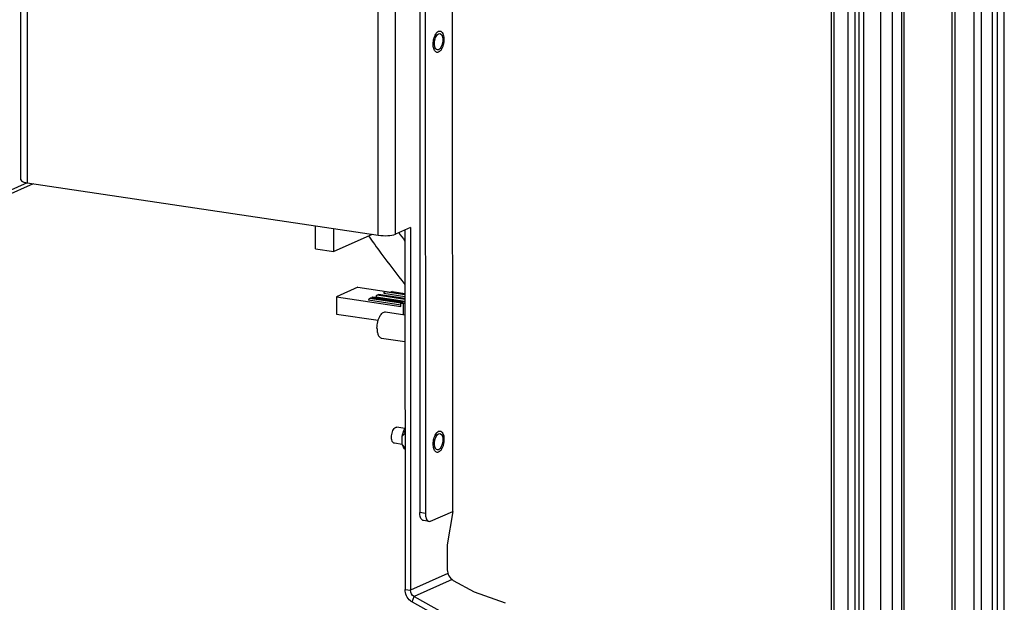
# Paper-space layout '177R0524_1_1' of a CAD drawing. Units: millimetres. Extents: x 0 to 864, y 0 to 559.
# Drawn here: x 234 to 271, y 336 to 358 of the extents above; entities that cross this region are included whole.
import ezdxf

# ---------------------------------------------------------------- set-up
doc = ezdxf.new("R2010")
doc.units = ezdxf.units.MM
doc.header["$LTSCALE"] = 47.498
doc.layers.get('0').update_dxf_attribs({"linetype": 'CONTINUOUS'})
for name, color, linetype in [('0004___ALL_AXES_PRT', 7, 'CONTINUOUS'), ('002___PRT_ALL_AXES', 7, 'CONTINUOUS'), ('DATUM', 7, 'CONTINUOUS'), ('ROUNDS', 7, 'CONTINUOUS')]:
    doc.layers.add(name, color=color, linetype=linetype)

psp = doc.layouts.new('177R0524_1_1')

# ---------------------------------------------------------------- linework, layer by layer
at = {"color": 7, "linetype": 'CONTINUOUS'}
for p, q in [((267.625, 160.561), (267.625, 395.281)), ((267.701, 395.296), (267.701, 160.576)), ((269.53, 160.703), (269.53, 395.423)), ((269.625, 395.42), (269.625, 160.7)), ((270.36, 160.59), (270.36, 395.31)), ((270.616, 395.328), (270.616, 160.608)), ((271.053, 160.804), (271.053, 395.524)), ((271.224, 395.536), (271.224, 160.816)), ((271.495, 160.775), (271.495, 395.495)), ((264.969, 160.49), (264.969, 395.168)), ((265.062, 395.168), (265.062, 160.448)), ((265.604, 160.367), (265.604, 395.087)), ((265.86, 395.104), (265.86, 160.384)), ((266.016, 160.455), (266.016, 395.175)), ((266.187, 395.186), (266.187, 160.466)), ((266.836, 160.369), (266.836, 395.089)), ((267.263, 395.119), (267.263, 160.399)), ((234.389, 351.777), (234.389, 360.357)), ((234.626, 360.251), (234.627, 351.671)), ((247.877, 349.692), (247.877, 358.272)), ((248.526, 349.737), (248.525, 358.317)), ((234.857, 351.637), (233.788, 351.157)), ((234.627, 351.671), (233.897, 351.343)), ((234.627, 351.671), (247.877, 349.692)), ((246.198, 349.074), (246.197, 349.943)), ((249.089, 349.989), (248.526, 349.737)), ((249.089, 349.989), (249.09, 336.297)), ((247.651, 349.726), (246.198, 349.074)), ((245.505, 349.178), (246.198, 349.074)), ((247.103, 347.73), (246.296, 347.369)), ((247.103, 347.73), (248.347, 347.545)), ((246.296, 347.369), (246.296, 346.717)), ((246.296, 347.369), (248.721, 347.007)), ((248.829, 347.176), (247.654, 347.351)), ((247.8, 347.37), (248.883, 347.209)), ((248.883, 347.274), (247.833, 347.431)), ((248.883, 347.308), (247.889, 347.456)), ((248.091, 347.501), (248.883, 347.382)), ((248.883, 347.448), (248.123, 347.561)), ((248.404, 347.57), (248.347, 347.545)), ((248.404, 347.57), (248.883, 347.498)), ((248.721, 347.059), (247.51, 347.24)), ((248.721, 347.125), (247.542, 347.301)), ((248.772, 347.151), (247.598, 347.326)), ((248.721, 347.128), (248.883, 347.2)), ((248.721, 347.007), (248.721, 347.128)), ((248.721, 347.128), (248.829, 347.111)), ((248.829, 347.111), (248.883, 347.136)), ((248.829, 346.696), (248.829, 347.111)), ((246.296, 346.717), (247.871, 346.482)), ((248.781, 342.115), (248.836, 342.32)), ((248.883, 342.213), (248.781, 342.115)), ((248.836, 342.32), (248.883, 342.395)), ((248.883, 342.231), (248.836, 342.32)), ((248.781, 341.799), (248.781, 342.115)), ((248.781, 341.799), (248.836, 341.642)), ((248.884, 341.67), (248.781, 341.799)), ((248.884, 341.659), (248.836, 341.642)), ((248.884, 341.61), (248.836, 341.642)), ((250.502, 336.93), (249.09, 336.297)), ((250.661, 336.705), (249.225, 336.062)), ((248.884, 336.328), (249.09, 336.297)), ((249.155, 335.856), (249.225, 336.062)), ((249.225, 336.062), (264.969, 327.319))]:
    psp.add_line(p, q, dxfattribs=at)
at = {"color": 3, "linetype": 'CONTINUOUS'}
for p, q in [((245.505, 349.178), (245.505, 350.047)), ((248.883, 349.897), (248.884, 336.328)), ((250.683, 339.275), (250.478, 338.005)), ((251.495, 336.232), (252.662, 335.829)), ((249.155, 335.856), (264.969, 327.075))]:
    psp.add_line(p, q, dxfattribs=at)
at = {"color": 2, "linetype": 'CONTINUOUS'}
psp.add_arc((270.083, 365.429), 26.533, 216.1101, 216.9622, dxfattribs=at)
at = {"color": 7, "linetype": 'CONTINUOUS'}
for points, knots in [([(234.389, 351.777), (234.389, 351.748), (234.489, 351.692), (234.568, 351.68), (234.627, 351.671)], [0, 0, 0, 0, 0.329718, 1, 1, 1, 1]), ([(247.877, 349.692), (247.996, 349.674), (248.214, 349.672), (248.437, 349.697), (248.526, 349.737)], [0, 0, 0, 0, 0.550854, 1, 1, 1, 1]), ([(247.654, 347.351), (247.652, 347.352), (247.644, 347.35), (247.634, 347.339), (247.629, 347.328), (247.627, 347.322)], [0, 0, 0, 0, 0.179086, 0.530523, 1, 1, 1, 1]), ([(247.8, 347.37), (247.8, 347.378), (247.802, 347.393), (247.809, 347.415), (247.823, 347.432), (247.833, 347.431)], [0, 0, 0, 0, 0.316821, 0.614941, 1, 1, 1, 1]), ([(247.861, 347.427), (247.863, 347.431), (247.868, 347.443), (247.88, 347.458), (247.889, 347.456)], [0, 0, 0, 0, 0.335229, 1, 1, 1, 1]), ([(248.091, 347.501), (248.091, 347.508), (248.093, 347.524), (248.1, 347.546), (248.114, 347.563), (248.123, 347.561)], [0, 0, 0, 0, 0.316821, 0.614941, 1, 1, 1, 1]), ([(247.542, 347.301), (247.533, 347.302), (247.519, 347.285), (247.512, 347.263), (247.51, 347.248), (247.51, 347.24)], [0, 0, 0, 0, 0.385059, 0.683179, 1, 1, 1, 1]), ([(247.598, 347.326), (247.596, 347.326), (247.588, 347.325), (247.578, 347.314), (247.573, 347.303), (247.571, 347.297)], [0, 0, 0, 0, 0.179086, 0.530523, 1, 1, 1, 1])]:
    psp.add_open_spline(points, degree=3, knots=knots, dxfattribs=at)
at = {"color": 2, "linetype": 'CONTINUOUS'}
psp.add_open_spline([(247.511, 349.664), (247.661, 349.447), (248.102, 348.833), (248.578, 348.225), (248.883, 347.835)], degree=3, knots=[0, 0, 0, 0, 0.351864, 1, 1, 1, 1], dxfattribs=at)
at = {"color": 3, "linetype": 'CONTINUOUS'}
psp.add_open_spline([(249.091, 335.899), (248.966, 335.997), (248.884, 336.169), (248.884, 336.328)], degree=3, dxfattribs=at)
at = {"color": 7, "linetype": 'CONTINUOUS'}
psp.add_open_spline([(249.225, 336.062), (249.146, 336.105), (249.09, 336.207), (249.09, 336.297)], degree=3, dxfattribs=at)
at = {"color": 3, "linetype": 'CONTINUOUS'}
psp.add_open_spline([(249.155, 335.856), (249.144, 335.863), (249.122, 335.876), (249.101, 335.891), (249.091, 335.899)], degree=3, knots=[0, 0, 0, 0, 0.495594, 1, 1, 1, 1], dxfattribs=at)
at = {"layer": '0004___ALL_AXES_PRT', "color": 3, "linetype": 'CONTINUOUS'}
for p, q in [((250.683, 339.275), (250.679, 395.464)), ((250.151, 357.296), (250.197, 357.303)), ((250.152, 342.203), (250.198, 342.21))]:
    psp.add_line(p, q, dxfattribs=at)
for points in [[(249.994, 356.924), (249.994, 357.004), (250.009, 357.085), (250.04, 357.158)], [(250.04, 357.158), (250.051, 357.183), (250.064, 357.208), (250.079, 357.231)], [(250.079, 357.231), (250.098, 357.257), (250.121, 357.283), (250.151, 357.296)], [(250.014, 356.788), (249.999, 356.832), (249.994, 356.878), (249.994, 356.924)], [(250.104, 356.685), (250.078, 356.689), (250.055, 356.709), (250.04, 356.731)], [(250.041, 342.065), (250.052, 342.091), (250.065, 342.115), (250.08, 342.138)], [(250.08, 342.138), (250.099, 342.164), (250.122, 342.19), (250.152, 342.203)], [(249.996, 341.831), (249.996, 341.911), (250.011, 341.992), (250.041, 342.065)], [(250.015, 341.696), (250.001, 341.739), (249.996, 341.786), (249.996, 341.831)], [(250.105, 341.592), (250.079, 341.596), (250.056, 341.617), (250.041, 341.638)]]:
    psp.add_open_spline(points, degree=3, dxfattribs=at)
for points, knots in [([(250.197, 357.303), (250.298, 357.288), (250.323, 357.025), (250.272, 356.831), (250.198, 356.714), (250.151, 356.692)], [0, 0, 0, 0, 0.451872, 0.768443, 1, 1, 1, 1]), ([(250.027, 356.754), (250.025, 356.759), (250.02, 356.77), (250.015, 356.782), (250.014, 356.788)], [0, 0, 0, 0, 0.486059, 1, 1, 1, 1]), ([(250.04, 356.731), (250.038, 356.735), (250.033, 356.742), (250.029, 356.75), (250.027, 356.754)], [0, 0, 0, 0, 0.48793, 1, 1, 1, 1]), ([(250.137, 356.687), (250.132, 356.686), (250.121, 356.684), (250.11, 356.684), (250.104, 356.685)], [0, 0, 0, 0, 0.50815, 1, 1, 1, 1]), ([(250.151, 356.692), (250.149, 356.691), (250.144, 356.689), (250.139, 356.688), (250.137, 356.687)], [0, 0, 0, 0, 0.506811, 1, 1, 1, 1]), ([(250.198, 342.21), (250.299, 342.195), (250.324, 341.932), (250.273, 341.738), (250.199, 341.621), (250.152, 341.6)], [0, 0, 0, 0, 0.451872, 0.768443, 1, 1, 1, 1]), ([(250.029, 341.661), (250.026, 341.666), (250.021, 341.678), (250.017, 341.689), (250.015, 341.696)], [0, 0, 0, 0, 0.486059, 1, 1, 1, 1]), ([(250.041, 341.638), (250.039, 341.642), (250.035, 341.649), (250.031, 341.657), (250.029, 341.661)], [0, 0, 0, 0, 0.48793, 1, 1, 1, 1]), ([(250.138, 341.595), (250.133, 341.593), (250.122, 341.591), (250.111, 341.592), (250.105, 341.592)], [0, 0, 0, 0, 0.50815, 1, 1, 1, 1]), ([(250.152, 341.6), (250.15, 341.599), (250.145, 341.597), (250.141, 341.595), (250.138, 341.595)], [0, 0, 0, 0, 0.506811, 1, 1, 1, 1])]:
    psp.add_open_spline(points, degree=3, knots=knots, dxfattribs=at)
at = {"layer": '002___PRT_ALL_AXES', "color": 7, "linetype": 'CONTINUOUS'}
for p, q in [((248.151, 346.798), (248.883, 346.688)), ((248.003, 345.809), (248.883, 345.677))]:
    psp.add_line(p, q, dxfattribs=at)
for points, knots in [([(247.827, 346.191), (247.827, 346.268), (247.841, 346.384), (247.883, 346.528), (247.924, 346.623), (247.974, 346.702), (248.029, 346.761), (248.089, 346.796), (248.132, 346.801), (248.151, 346.798)], [0, 0, 0, 0, 0.309828, 0.461274, 0.602038, 0.727222, 0.833967, 0.92287, 1, 1, 1, 1]), ([(247.827, 346.191), (247.827, 346.143), (247.834, 346.052), (247.863, 345.947), (247.899, 345.881), (247.93, 345.844), (247.964, 345.819), (247.99, 345.811), (248.003, 345.809)], [0, 0, 0, 0, 0.323331, 0.6003, 0.717915, 0.821708, 0.914144, 1, 1, 1, 1])]:
    psp.add_open_spline(points, degree=3, knots=knots, dxfattribs=at)
at = {"layer": 'DATUM', "color": 7, "linetype": 'CONTINUOUS'}
for p, q in [((248.883, 342.4), (248.573, 342.447)), ((248.782, 341.796), (248.483, 341.841))]:
    psp.add_line(p, q, dxfattribs=at)
for points, knots in [([(250.066, 357.313), (250.073, 357.322), (250.096, 357.351), (250.126, 357.376), (250.151, 357.387)], [0, 0, 0, 0, 0.282465, 1, 1, 1, 1]), ([(250.151, 357.387), (250.156, 357.389), (250.175, 357.396), (250.196, 357.398), (250.211, 357.396)], [0, 0, 0, 0, 0.265533, 1, 1, 1, 1]), ([(250.264, 357.371), (250.284, 357.353), (250.319, 357.302), (250.347, 357.206), (250.357, 357.091), (250.348, 356.966), (250.321, 356.844), (250.278, 356.736), (250.223, 356.652), (250.175, 356.613), (250.151, 356.602)], [0, 0, 0, 0, 0.093236, 0.210987, 0.349339, 0.499171, 0.649142, 0.787886, 0.906202, 1, 1, 1, 1]), ([(250.235, 357.389), (250.238, 357.388), (250.248, 357.383), (250.258, 357.376), (250.264, 357.371)], [0, 0, 0, 0, 0.241853, 1, 1, 1, 1]), ([(250.018, 356.638), (250.004, 356.655), (249.98, 356.699), (249.948, 356.806), (249.943, 356.965), (249.973, 357.124), (250.02, 357.24), (250.05, 357.291), (250.066, 357.313)], [0, 0, 0, 0, 0.093945, 0.206007, 0.471063, 0.752717, 0.883562, 1, 1, 1, 1]), ([(250.091, 356.592), (250.077, 356.594), (250.049, 356.605), (250.028, 356.626), (250.018, 356.638)], [0, 0, 0, 0, 0.470897, 1, 1, 1, 1]), ([(250.151, 356.602), (250.146, 356.6), (250.127, 356.592), (250.106, 356.59), (250.091, 356.592)], [0, 0, 0, 0, 0.265533, 1, 1, 1, 1]), ([(248.483, 341.841), (248.474, 341.842), (248.456, 341.849), (248.433, 341.868), (248.413, 341.895), (248.39, 341.944), (248.375, 342.021), (248.374, 342.122), (248.391, 342.226), (248.423, 342.32), (248.467, 342.395), (248.507, 342.43), (248.528, 342.44)], [0, 0, 0, 0, 0.03868, 0.080996, 0.1294, 0.184934, 0.316227, 0.467362, 0.624833, 0.773687, 0.900968, 1, 1, 1, 1]), ([(248.528, 342.44), (248.532, 342.441), (248.546, 342.447), (248.562, 342.448), (248.573, 342.447)], [0, 0, 0, 0, 0.26552, 1, 1, 1, 1]), ([(250.019, 341.545), (250.005, 341.562), (249.981, 341.606), (249.949, 341.714), (249.944, 341.872), (249.974, 342.031), (250.021, 342.148), (250.051, 342.198), (250.067, 342.22)], [0, 0, 0, 0, 0.093945, 0.206007, 0.471063, 0.752717, 0.883562, 1, 1, 1, 1]), ([(250.067, 342.22), (250.074, 342.229), (250.098, 342.258), (250.127, 342.283), (250.152, 342.294)], [0, 0, 0, 0, 0.282465, 1, 1, 1, 1]), ([(250.152, 342.294), (250.157, 342.296), (250.176, 342.303), (250.197, 342.305), (250.212, 342.303)], [0, 0, 0, 0, 0.265533, 1, 1, 1, 1]), ([(250.265, 342.278), (250.285, 342.261), (250.32, 342.209), (250.348, 342.113), (250.358, 341.998), (250.349, 341.873), (250.322, 341.751), (250.279, 341.644), (250.224, 341.56), (250.176, 341.52), (250.152, 341.509)], [0, 0, 0, 0, 0.093236, 0.210987, 0.349339, 0.499171, 0.649142, 0.787886, 0.906202, 1, 1, 1, 1]), ([(250.236, 342.296), (250.239, 342.295), (250.249, 342.29), (250.259, 342.283), (250.265, 342.278)], [0, 0, 0, 0, 0.241853, 1, 1, 1, 1]), ([(250.092, 341.5), (250.078, 341.502), (250.05, 341.513), (250.029, 341.533), (250.019, 341.545)], [0, 0, 0, 0, 0.470897, 1, 1, 1, 1]), ([(250.152, 341.509), (250.147, 341.507), (250.128, 341.499), (250.107, 341.497), (250.092, 341.5)], [0, 0, 0, 0, 0.265533, 1, 1, 1, 1])]:
    psp.add_open_spline(points, degree=3, knots=knots, dxfattribs=at)
for points in [[(250.211, 357.396), (250.219, 357.395), (250.227, 357.392), (250.235, 357.389)], [(250.212, 342.303), (250.22, 342.302), (250.229, 342.3), (250.236, 342.296)]]:
    psp.add_open_spline(points, degree=3, dxfattribs=at)
at = {"layer": 'ROUNDS', "color": 7, "linetype": 'CONTINUOUS'}
for p, q in [((249.442, 395.649), (249.446, 339.23)), ((249.652, 339.199), (249.446, 339.23)), ((249.793, 338.893), (249.587, 338.924))]:
    psp.add_line(p, q, dxfattribs=at)
at = {"layer": 'ROUNDS', "color": 3, "linetype": 'CONTINUOUS'}
for p, q in [((249.648, 395.618), (249.652, 339.199)), ((249.852, 338.902), (250.683, 339.275)), ((249.793, 338.893), (249.852, 338.902)), ((250.478, 338.005), (250.478, 337.068)), ((250.706, 336.671), (251.495, 336.232))]:
    psp.add_line(p, q, dxfattribs=at)
at = {"layer": 'ROUNDS', "color": 7, "linetype": 'CONTINUOUS'}
psp.add_open_spline([(249.587, 338.924), (249.566, 338.927), (249.458, 338.992), (249.446, 339.133), (249.446, 339.23)], degree=3, knots=[0, 0, 0, 0, 0.180118, 1, 1, 1, 1], dxfattribs=at)
at = {"layer": 'ROUNDS', "color": 3, "linetype": 'CONTINUOUS'}
for points in [[(249.652, 339.199), (249.652, 339.152), (249.656, 339.104), (249.667, 339.058)], [(250.478, 337.068), (250.478, 336.915), (250.572, 336.745), (250.706, 336.671)]]:
    psp.add_open_spline(points, degree=3, dxfattribs=at)
psp.add_open_spline([(249.667, 339.058), (249.673, 339.036), (249.692, 338.97), (249.745, 338.9), (249.793, 338.893)], degree=3, knots=[0, 0, 0, 0, 0.319625, 1, 1, 1, 1], dxfattribs=at)

doc.saveas('drawing.dxf')
